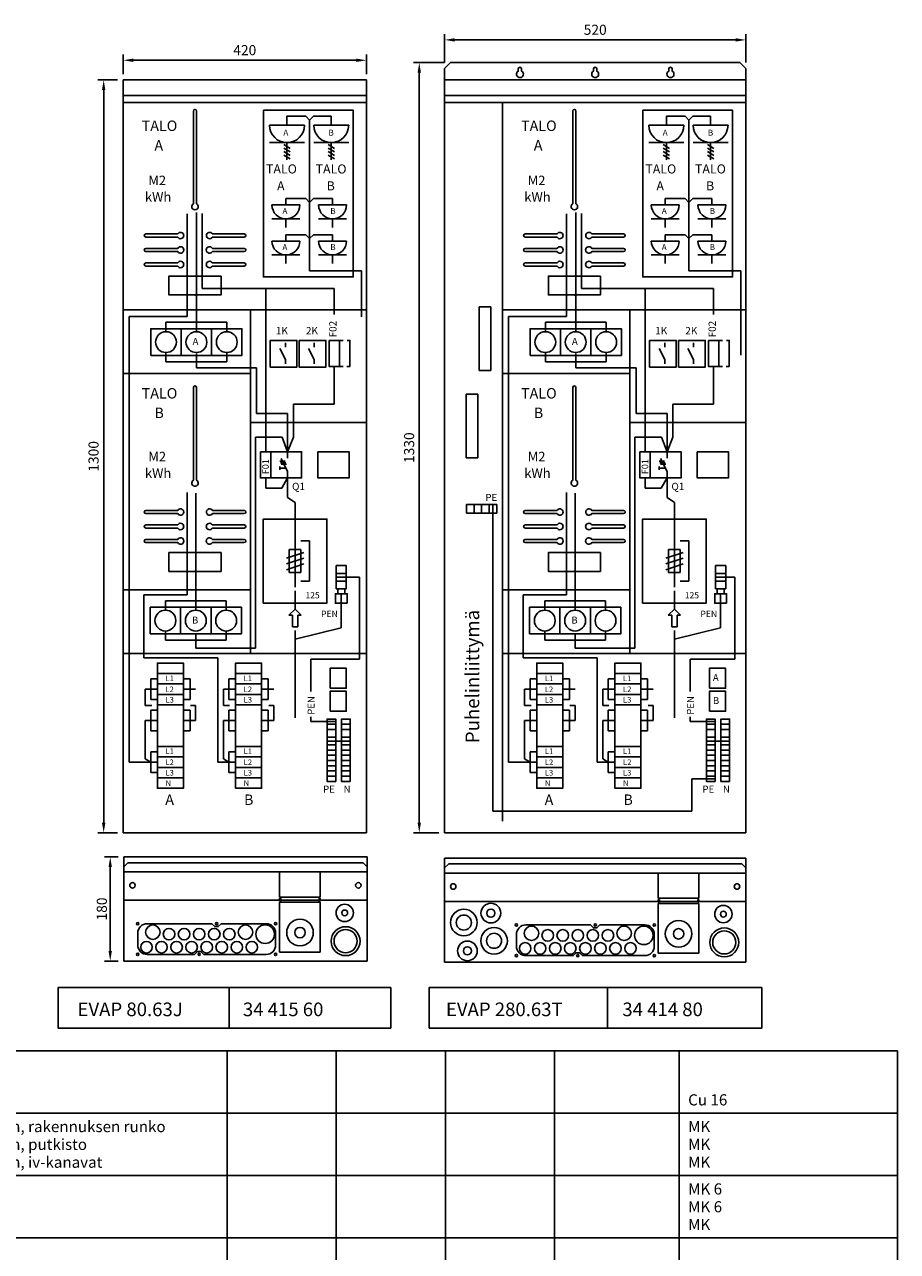
# Model space of a CAD drawing. Units: millimetres. Extents: x -14 to 378, y -476 to 231.
# Drawn here: x 182 to 378, y -45 to 230 of the extents above; entities that cross this region are included whole.
import ezdxf
from ezdxf.enums import TextEntityAlignment as Align

# ---------------------------------------------------------------- set-up
doc = ezdxf.new("R2010")
doc.units = ezdxf.units.MM
for name, color, linetype in [('EF00_S__', 7, 'Continuous'), ('EP00_S__', 7, 'Continuous'), ('ES00_S__', 2, 'Continuous'), ('ES00_T__', 7, 'Continuous')]:
    doc.layers.add(name, color=color, linetype=linetype)
doc.styles.add('AIOC_SUHISO', font='isocp')
doc.styles.add('AIOC_TASISO', font='isocp.shx')
doc.styles.add('ROMANS', font='romans')

# ---------------------------------------------------------------- blocks, each defined once
blk = doc.blocks.new('AIOK_SMM_KKPAGEXX')
at = {"color": 0}
for points in [[(227.5, 0), (227.5, -238)], [(252, 0), (252, -238)], [(276.5, 0), (276.5, -238)], [(301, 0), (301, -238)], [(329, 0), (329, -238)], [(378, 0), (378, -238)], [(105, -14), (378, -14)], [(105, -28), (378, -28)], [(105, -42), (378, -42)]]:
    blk.add_lwpolyline(points, dxfattribs=at)
blk = doc.blocks.new('aiok_smb_ee_pptj')
at = {"color": 0, "linetype": 'Continuous', "style": 'AIOC_SUHISO', "flags": 9}
blk.add_attdef('AUX', (29.6, 1.55), '', height=2.5, dxfattribs=at)
at = {"linetype": 'Continuous', "style": 'AIOC_TASISO', "flags": 8}
for tag, p in [('AIOK_T01', (135, 4)), ('AIOK_C03', (331, 4)), ('AIOK_K0', (107, 0)), ('AIOK_T02', (135, 0)), ('AIOK_M0', (230, 0)), ('AIOK_E0', (254, 0)), ('AIOK_I0', (279, 0)), ('AIOK_P0', (303, 0)), ('AIOK_C01', (331, 0)), ('AIOK_T03', (135, -4)), ('AIOK_C02', (331, -4))]:
    blk.add_attdef(tag, text='', height=2.5, dxfattribs=at).set_placement(p, align=Align.MIDDLE_LEFT)
blk.add_attdef('AIOT_REV', text='', height=3.5, dxfattribs=at).set_placement((-7, 0), align=Align.MIDDLE_RIGHT)
at = {"color": 0, "style": 'AIOC_SUHISO', "flags": 11}
blk.add_attdef('AIOK', (0, 0), '', height=0.1, dxfattribs=at)
blk = doc.blocks.new('aiok_smb_ee_app')
at = {"color": 0, "linetype": 'Continuous', "style": 'AIOC_SUHISO', "flags": 9}
blk.add_attdef('AUX', (29.6, 1.55), '', height=2.5, dxfattribs=at)
at = {"linetype": 'Continuous', "style": 'AIOC_TASISO', "flags": 8}
for tag, p in [('AIOK_T01', (135, 4)), ('AIOK_C03', (331, 4)), ('AIOK_K0', (107, 0)), ('AIOK_T02', (135, 0)), ('AIOK_M0', (230, 0)), ('AIOK_E0', (254, 0)), ('AIOK_I0', (279, 0)), ('AIOK_P0', (303, 0)), ('AIOK_C01', (331, 0)), ('AIOK_T03', (135, -4)), ('AIOK_C02', (331, -4))]:
    blk.add_attdef(tag, text='', height=2.5, dxfattribs=at).set_placement(p, align=Align.MIDDLE_LEFT)
blk.add_attdef('AIOT_REV', text='', height=3.5, dxfattribs=at).set_placement((-7, 0), align=Align.MIDDLE_RIGHT)
at = {"color": 0, "style": 'AIOC_SUHISO', "flags": 11}
blk.add_attdef('AIOK', (0, 0), '', height=0.1, dxfattribs=at)
blk = doc.blocks.new('aiok_smb_ee_pmj')
at = {"color": 0, "linetype": 'Continuous', "style": 'AIOC_SUHISO', "flags": 9}
blk.add_attdef('AUX', (29.6, 1.55), '', height=2.5, dxfattribs=at)
at = {"linetype": 'Continuous', "style": 'AIOC_TASISO', "flags": 8}
for tag, p in [('AIOK_T01', (135, 4)), ('AIOK_C03', (331, 4)), ('AIOK_K0', (107, 0)), ('AIOK_T02', (135, 0)), ('AIOK_M0', (230, 0)), ('AIOK_E0', (254, 0)), ('AIOK_I0', (279, 0)), ('AIOK_P0', (303, 0)), ('AIOK_C01', (331, 0)), ('AIOK_T03', (135, -4)), ('AIOK_C02', (331, -4))]:
    blk.add_attdef(tag, text='', height=2.5, dxfattribs=at).set_placement(p, align=Align.MIDDLE_LEFT)
blk.add_attdef('AIOT_REV', text='', height=3.5, dxfattribs=at).set_placement((-7, 0), align=Align.MIDDLE_RIGHT)
at = {"color": 0, "style": 'AIOC_SUHISO', "flags": 11}
blk.add_attdef('AIOK', (0, 0), '', height=0.1, dxfattribs=at)
blk = doc.blocks.new('RE-M2')
for points in [[(-2.8, 317.5), (-2.8, 157.4, 3.810279), (2.7, 157.4), (2.7, 317.5, 1)], [(-85, 105.2, 1), (-85, 99.8), (-29.9, 99.8, 3.810279), (-29.9, 105.2)], [(85, 99.8, 1), (85, 105.2), (29.9, 105.2, 3.810279), (29.9, 99.8)], [(-85, 80.3, 1), (-85, 74.8), (-29.9, 74.8, 3.810279), (-29.9, 80.3)], [(85, 74.8, 1), (85, 80.3), (29.9, 80.3, 3.810279), (29.9, 74.8)], [(-85, 55.2, 1), (-85, 49.7), (-29.9, 49.7, 3.810279), (-29.9, 55.2)], [(85, 49.7, 1), (85, 55.2), (29.9, 55.2, 3.810279), (29.9, 49.7)]]:
    blk.add_lwpolyline(points, format="xyb", close=True)
blk.add_lwpolyline([(45, 32.5), (45, 0), (-45, 0), (-45, 32.5)], close=True)
blk.add_point((0, 0))
blk = doc.blocks.new('AIOK_SMM_FRONTPANEL')
at = {"layer": 'ES00_S__'}
for p, q in [((72.18, 172.9), (72.18, 179.3)), ((139.78, 172.9), (139.78, 179.3)), ((74.45, 178), (137.5, 178)), ((0, 170.28), (0, 174.73)), ((54.6, 170.28), (54.6, 174.73)), ((2.27, 173.43), (52.33, 173.43)), ((72.18, 172.9), (65.18, 172.9)), ((73.48, 172.9), (72.18, 171.6)), ((72.18, 169), (72.18, 171.6)), ((138.48, 172.9), (73.48, 172.9)), ((138.48, 172.9), (139.78, 171.6)), ((139.78, 169), (139.78, 171.6)), ((-1.3, 169), (-5.68, 169)), ((0, 0), (0, 169)), ((54.6, 169), (0, 169)), ((54.6, 0), (54.6, 169)), ((66.48, 2.27), (66.48, 170.62)), ((139.78, 169), (72.18, 169)), ((72.18, 0), (72.18, 169)), ((139.78, 0), (139.78, 169)), ((-4.38, 2.27), (-4.38, 166.72)), ((54.6, 165.49), (0, 165.49)), ((139.78, 165.49), (72.18, 165.49)), ((54.6, 163.93), (0, 163.93)), ((139.78, 163.93), (72.18, 163.93)), ((85.18, 2.6), (85.18, 163.93)), ((40.98, 160.85), (36.78, 160.85)), ((36.78, 158.84), (36.78, 160.85)), ((41.84, 159.99), (40.98, 160.85)), ((41.84, 159.99), (42.7, 160.85)), ((41.84, 126.12), (41.84, 159.99)), ((42.7, 160.85), (46.72, 160.85)), ((46.72, 158.84), (46.72, 160.85)), ((126.16, 160.85), (121.96, 160.85)), ((121.96, 158.84), (121.96, 160.85)), ((127.02, 159.99), (126.16, 160.85)), ((127.02, 159.99), (127.88, 160.85)), ((127.02, 126.12), (127.02, 159.99)), ((127.88, 160.85), (131.89, 160.85)), ((131.89, 158.84), (131.89, 160.85)), ((32.87, 158.84), (40.69, 158.84)), ((42.81, 158.84), (50.63, 158.84)), ((118.05, 158.84), (125.87, 158.84)), ((127.99, 158.84), (135.8, 158.84)), ((40.69, 154.93), (32.87, 154.93)), ((37.47, 153.64), (36.09, 154.49)), ((36.78, 154.93), (36.78, 151.11)), ((50.63, 154.93), (42.81, 154.93)), ((47.41, 153.64), (46.02, 154.49)), ((46.72, 154.93), (46.72, 151.11)), ((125.87, 154.93), (118.05, 154.93)), ((122.65, 153.64), (121.26, 154.49)), ((121.96, 154.93), (121.96, 151.11)), ((135.8, 154.93), (127.99, 154.93)), ((132.59, 153.64), (131.2, 154.49)), ((131.89, 154.93), (131.89, 151.11)), ((37.47, 152.86), (36.09, 153.71)), ((37.47, 152.08), (36.09, 152.93)), ((37.47, 151.3), (36.09, 152.15)), ((47.41, 152.86), (46.02, 153.71)), ((47.41, 152.08), (46.02, 152.93)), ((47.41, 151.3), (46.02, 152.15)), ((122.65, 152.86), (121.26, 153.71)), ((122.65, 152.08), (121.26, 152.93)), ((122.65, 151.3), (121.26, 152.15)), ((132.59, 152.86), (131.2, 153.71)), ((132.59, 152.08), (131.2, 152.93)), ((132.59, 151.3), (131.2, 152.15)), ((33.41, 140.96), (39.66, 140.96)), ((40.98, 142.37), (36.53, 142.37)), ((36.53, 140.96), (36.53, 142.37)), ((41.84, 141.51), (40.98, 142.37)), ((41.84, 141.51), (42.7, 142.37)), ((42.7, 142.37), (47.01, 142.37)), ((43.88, 140.96), (50.13, 140.96)), ((47.01, 140.96), (47.01, 142.37)), ((118.58, 140.96), (124.84, 140.96)), ((126.16, 142.37), (121.71, 142.37)), ((121.71, 140.96), (121.71, 142.37)), ((127.02, 141.51), (126.16, 142.37)), ((127.02, 141.51), (127.88, 142.37)), ((127.88, 142.37), (132.18, 142.37)), ((129.06, 140.96), (135.31, 140.96)), ((132.18, 140.96), (132.18, 142.37)), ((14.4, 138.92), (14.4, 115.89)), ((16.44, 114.6), (16.44, 139.26)), ((17.7, 139.01), (17.7, 122.19)), ((39.66, 137.83), (33.41, 137.83)), ((36.53, 137.83), (36.53, 135.91)), ((50.13, 137.83), (43.88, 137.83)), ((47.01, 137.83), (47.01, 135.91)), ((99.57, 138.92), (99.57, 115.89)), ((101.61, 114.6), (101.61, 139.26)), ((102.88, 139.01), (102.88, 122.19)), ((124.84, 137.83), (118.58, 137.83)), ((121.71, 137.83), (121.71, 135.91)), ((135.31, 137.83), (129.06, 137.83)), ((132.18, 137.83), (132.18, 135.91)), ((33.41, 132.84), (39.66, 132.84)), ((36.53, 132.84), (36.53, 134.26)), ((40.98, 134.26), (36.53, 134.26)), ((41.84, 133.39), (40.98, 134.26)), ((41.84, 133.39), (42.7, 134.26)), ((42.7, 134.26), (47.01, 134.26)), ((43.88, 132.84), (50.13, 132.84)), ((47.01, 132.84), (47.01, 134.26)), ((118.58, 132.84), (124.84, 132.84)), ((121.71, 132.84), (121.71, 134.26)), ((126.16, 134.26), (121.71, 134.26)), ((127.02, 133.39), (126.16, 134.26)), ((127.02, 133.39), (127.88, 134.26)), ((127.88, 134.26), (132.18, 134.26)), ((129.06, 132.84), (135.31, 132.84)), ((132.18, 132.84), (132.18, 134.26)), ((39.66, 129.72), (33.41, 129.72)), ((36.53, 129.72), (36.53, 127.79)), ((50.13, 129.72), (43.88, 129.72)), ((47.01, 129.72), (47.01, 127.79)), ((124.84, 129.72), (118.58, 129.72)), ((121.71, 129.72), (121.71, 127.79)), ((135.31, 129.72), (129.06, 129.72)), ((132.18, 129.72), (132.18, 127.79)), ((41.84, 126.12), (53.54, 126.12)), ((53.54, 126.12), (53.54, 115.85)), ((127.02, 126.12), (138.71, 126.12)), ((138.71, 126.12), (138.71, 107.19)), ((17.7, 122.19), (47.4, 122.19)), ((32, 85.53), (32, 122.19)), ((47.4, 122.19), (47.4, 116.37)), ((102.88, 122.19), (132.58, 122.19)), ((117.18, 85.53), (117.18, 122.19)), ((132.58, 122.19), (132.58, 116.37)), ((54.6, 117.43), (0, 117.43)), ((1.32, 115.89), (1.32, 15.85)), ((14.4, 115.89), (1.32, 115.89)), ((28.6, 92.13), (28.6, 117.43)), ((82.52, 118.05), (79.92, 118.05)), ((79.92, 118.05), (79.92, 103.75)), ((82.52, 103.75), (82.52, 118.05)), ((139.78, 117.43), (85.18, 117.43)), ((86.49, 115.89), (86.49, 15.85)), ((99.57, 115.89), (86.49, 115.89)), ((113.78, 92.13), (113.78, 117.43)), ((9.61, 114.6), (23.26, 114.6)), ((9.61, 112.49), (9.61, 114.6)), ((13.02, 107.16), (13.02, 113.14)), ((16.44, 112.49), (16.44, 114.6)), ((19.85, 107.16), (19.85, 113.14)), ((23.26, 112.49), (23.26, 114.6)), ((94.79, 114.6), (108.44, 114.6)), ((94.79, 112.49), (94.79, 114.6)), ((98.2, 107.16), (98.2, 113.14)), ((101.61, 112.49), (101.61, 114.6)), ((105.03, 107.16), (105.03, 113.14)), ((108.44, 112.49), (108.44, 114.6)), ((9.61, 107.81), (9.61, 105.71)), ((16.44, 107.63), (16.44, 104.35)), ((23.26, 107.81), (23.26, 105.71)), ((35.15, 108.72), (36.41, 106.25)), ((36.41, 109.97), (36.41, 109.02)), ((41.59, 108.72), (42.85, 106.25)), ((42.85, 109.97), (42.85, 109.02)), ((94.79, 107.81), (94.79, 105.71)), ((101.61, 107.63), (101.61, 104.35)), ((108.44, 107.81), (108.44, 105.71)), ((120.33, 108.72), (121.59, 106.25)), ((121.59, 109.97), (121.59, 109.02)), ((126.77, 108.72), (128.03, 106.25)), ((128.03, 109.97), (128.03, 109.02)), ((9.61, 105.71), (23.26, 105.71)), ((36.41, 106.25), (36.41, 105.3)), ((42.85, 106.25), (42.85, 105.3)), ((47.4, 104.69), (47.4, 96.24)), ((94.79, 105.71), (108.44, 105.71)), ((121.59, 106.25), (121.59, 105.3)), ((128.03, 106.25), (128.03, 105.3)), ((132.58, 104.69), (132.58, 96.24)), ((28.6, 103.13), (0, 103.13)), ((29.97, 104.35), (16.44, 104.35)), ((29.97, 94.1), (29.97, 104.35)), ((79.92, 103.75), (82.52, 103.75)), ((113.78, 103.13), (85.18, 103.13)), ((115.15, 104.35), (101.61, 104.35)), ((115.15, 94.1), (115.15, 104.35)), ((77.04, 98.45), (77.04, 84.15)), ((79.64, 98.45), (77.04, 98.45)), ((79.64, 84.15), (79.64, 98.45)), ((36.93, 94.1), (29.97, 94.1)), ((36.93, 85.53), (36.93, 94.1)), ((47.4, 96.24), (38.23, 96.24)), ((38.23, 96.24), (38.23, 88.84)), ((122.11, 94.1), (115.15, 94.1)), ((122.11, 85.53), (122.11, 94.1)), ((132.58, 96.24), (123.4, 96.24)), ((123.4, 96.24), (123.4, 88.84)), ((54.6, 92.13), (28.6, 92.13)), ((28.6, 40.22), (28.6, 92.13)), ((139.78, 92.13), (113.78, 92.13)), ((113.78, 40.22), (113.78, 92.13)), ((29.68, 88.84), (35.67, 88.84)), ((29.68, 41.42), (29.68, 88.84)), ((35.67, 88.84), (36.93, 85.53)), ((38.23, 88.84), (36.93, 85.53)), ((114.86, 41.42), (114.86, 88.84)), ((114.86, 88.84), (120.84, 88.84)), ((120.84, 88.84), (122.11, 85.53)), ((123.4, 88.84), (122.11, 85.53)), ((36.93, 85.53), (36.93, 84.1)), ((122.11, 85.53), (122.11, 84.1)), ((35.17, 83.43), (36.36, 83.43)), ((35.34, 83.07), (36.53, 83.07)), ((35.46, 82.73), (36.65, 82.73)), ((36.93, 81.12), (35.48, 83.99)), ((77.04, 84.15), (79.64, 84.15)), ((120.34, 83.43), (121.53, 83.43)), ((120.52, 83.07), (121.71, 83.07)), ((120.64, 82.73), (121.83, 82.73)), ((122.11, 81.12), (120.66, 83.99)), ((35.14, 81.85), (35.14, 82.22)), ((35.14, 81.85), (35.14, 81.47)), ((36.56, 81.85), (35.14, 81.85)), ((36.93, 79.68), (36.93, 81.12)), ((120.32, 81.85), (120.32, 82.22)), ((121.74, 81.85), (120.32, 81.85)), ((120.32, 81.85), (120.32, 81.47)), ((122.11, 79.68), (122.11, 81.12)), ((32, 79.68), (32, 77.38)), ((35.61, 77.38), (32, 77.38)), ((36.93, 79.68), (35.61, 77.38)), ((36.93, 79.68), (36.93, 75.3)), ((117.18, 79.68), (117.18, 77.38)), ((120.79, 77.38), (117.18, 77.38)), ((122.11, 79.68), (120.79, 77.38)), ((122.11, 79.68), (122.11, 75.3)), ((14.4, 76.4), (14.4, 53.44)), ((16.31, 52.05), (16.31, 76.25)), ((36.93, 75.3), (38.59, 74.11)), ((99.57, 76.4), (99.57, 53.44)), ((101.48, 52.05), (101.48, 76.25)), ((122.11, 75.3), (123.77, 74.11)), ((38.59, 67.56), (38.59, 74.11)), ((83.03, 73.72), (83.03, 4.81)), ((123.77, 67.56), (123.77, 74.11)), ((38.59, 67.56), (38.59, 55.15)), ((123.77, 67.56), (123.77, 55.15)), ((37.29, 58.4), (37.29, 63.6)), ((37.29, 63.6), (39.89, 63.6)), ((39.89, 65.55), (41.84, 65.55)), ((39.89, 63.6), (39.89, 58.4)), ((41.84, 65.55), (41.84, 56.45)), ((122.47, 63.6), (125.07, 63.6)), ((122.47, 58.4), (122.47, 63.6)), ((125.07, 65.55), (127.02, 65.55)), ((125.07, 63.6), (125.07, 58.4)), ((127.02, 65.55), (127.02, 56.45)), ((40.54, 62.95), (36.64, 61.65)), ((40.54, 61.65), (36.64, 60.35)), ((125.72, 62.95), (121.82, 61.65)), ((125.72, 61.65), (121.82, 60.35)), ((40.54, 60.35), (36.64, 59.05)), ((39.89, 58.4), (37.29, 58.4)), ((125.72, 60.35), (121.82, 59.05)), ((125.07, 58.4), (122.47, 58.4)), ((41.84, 56.45), (39.89, 56.45)), ((47.84, 57.38), (53.03, 57.38)), ((53.03, 57.38), (53.03, 38.96)), ((127.02, 56.45), (125.07, 56.45)), ((133.02, 57.38), (137.37, 57.38)), ((137.37, 57.38), (137.37, 38.96)), ((28.6, 54.52), (0, 54.52)), ((4.66, 53.44), (4.66, 39.25)), ((14.4, 53.44), (4.66, 53.44)), ((38.59, 54.3), (38.59, 50.22)), ((48.18, 54.79), (48.18, 53.65)), ((48.97, 53.65), (48.97, 46.03)), ((49.77, 54.79), (49.77, 53.65)), ((113.78, 54.52), (85.18, 54.52)), ((89.83, 53.44), (89.83, 39.25)), ((99.57, 53.44), (89.83, 53.44)), ((123.77, 54.3), (123.77, 50.22)), ((133.35, 54.79), (133.35, 53.65)), ((134.15, 53.65), (134.15, 46.03)), ((134.95, 54.79), (134.95, 53.65)), ((9.48, 52.05), (23.13, 52.05)), ((9.48, 49.97), (9.48, 52.05)), ((12.89, 44.64), (12.89, 50.62)), ((16.31, 49.97), (16.31, 52.05)), ((19.72, 44.64), (19.72, 50.62)), ((23.13, 49.97), (23.13, 52.05)), ((37.22, 48.84), (38.59, 50.22)), ((39.96, 48.84), (38.59, 50.22)), ((94.66, 52.05), (108.31, 52.05)), ((94.66, 49.97), (94.66, 52.05)), ((98.07, 44.64), (98.07, 50.62)), ((101.48, 49.97), (101.48, 52.05)), ((104.9, 44.64), (104.9, 50.62)), ((108.31, 49.97), (108.31, 52.05)), ((122.39, 48.84), (123.77, 50.22)), ((125.14, 48.84), (123.77, 50.22)), ((37.22, 48.84), (38, 48.84)), ((38, 48.84), (38, 46.24)), ((39.18, 48.84), (39.18, 46.24)), ((39.96, 48.84), (39.18, 48.84)), ((122.39, 48.84), (123.17, 48.84)), ((123.17, 48.84), (123.17, 46.24)), ((124.36, 48.84), (124.36, 46.24)), ((125.14, 48.84), (124.36, 48.84)), ((9.48, 45.29), (9.48, 43.22)), ((16.31, 44.72), (16.31, 41.42)), ((23.13, 45.29), (23.13, 43.22)), ((39.18, 46.24), (38, 46.24)), ((48.97, 46.03), (38.59, 43.45)), ((38.59, 45.39), (38.59, 25.8)), ((94.66, 45.29), (94.66, 43.22)), ((101.48, 44.72), (101.48, 41.42)), ((108.31, 45.29), (108.31, 43.22)), ((124.36, 46.24), (123.17, 46.24)), ((134.15, 46.03), (123.77, 43.45)), ((123.77, 45.39), (123.77, 25.8)), ((9.48, 43.22), (23.13, 43.22)), ((16.31, 41.42), (29.68, 41.42)), ((94.66, 43.22), (108.31, 43.22)), ((101.48, 41.42), (114.86, 41.42)), ((54.6, 40.22), (0, 40.22)), ((21.24, 39.25), (4.66, 39.25)), ((21.24, 39.25), (21.24, 15.85)), ((42.15, 38.96), (53.03, 38.96)), ((42.15, 31.71), (42.15, 38.96)), ((139.78, 40.22), (85.18, 40.22)), ((106.42, 39.25), (89.83, 39.25)), ((106.42, 39.25), (106.42, 15.85)), ((127.32, 38.96), (137.37, 38.96)), ((127.32, 31.71), (127.32, 38.96)), ((7.68, 34.57), (6.18, 34.57)), ((6.18, 34.57), (6.18, 29.89)), ((13.53, 34.57), (15.04, 34.57)), ((15.04, 34.57), (15.04, 29.89)), ((25.23, 34.57), (23.73, 34.57)), ((23.73, 34.57), (23.73, 29.89)), ((31.08, 34.57), (32.59, 34.57)), ((32.59, 34.57), (32.59, 29.89)), ((92.86, 34.57), (91.36, 34.57)), ((91.36, 34.57), (91.36, 29.89)), ((98.71, 34.57), (100.21, 34.57)), ((100.21, 34.57), (100.21, 29.89)), ((110.41, 34.57), (108.91, 34.57)), ((108.91, 34.57), (108.91, 29.89)), ((116.26, 34.57), (117.76, 34.57)), ((117.76, 34.57), (117.76, 29.89)), ((7.68, 32.23), (4.95, 32.23)), ((4.95, 28.54), (4.95, 32.23)), ((13.53, 32.23), (16.27, 32.23)), ((25.23, 32.23), (22.5, 32.23)), ((22.5, 28.54), (22.5, 32.23)), ((31.08, 32.23), (33.82, 32.23)), ((92.86, 32.23), (90.12, 32.23)), ((90.12, 28.54), (90.12, 32.23)), ((98.71, 32.23), (101.45, 32.23)), ((110.41, 32.23), (107.67, 32.23)), ((107.67, 28.54), (107.67, 32.23)), ((116.26, 32.23), (119, 32.23)), ((6.45, 28.54), (4.95, 28.54)), ((7.68, 29.89), (6.18, 29.89)), ((7.68, 27.55), (6.18, 27.55)), ((6.18, 27.55), (6.18, 22.87)), ((13.53, 29.89), (15.04, 29.89)), ((13.53, 27.55), (15.04, 27.55)), ((15.04, 27.55), (15.04, 22.87)), ((16.27, 28.54), (15.1, 28.54)), ((16.27, 25.21), (16.27, 28.54)), ((23.9, 28.54), (22.5, 28.54)), ((25.23, 29.89), (23.73, 29.89)), ((25.23, 27.55), (23.73, 27.55)), ((23.73, 27.55), (23.73, 22.87)), ((31.08, 29.89), (32.59, 29.89)), ((31.08, 27.55), (32.59, 27.55)), ((32.59, 27.55), (32.59, 22.87)), ((33.82, 28.54), (32.7, 28.54)), ((33.82, 25.21), (33.82, 28.54)), ((91.63, 28.54), (90.12, 28.54)), ((92.86, 29.89), (91.36, 29.89)), ((92.86, 27.55), (91.36, 27.55)), ((91.36, 27.55), (91.36, 22.87)), ((98.71, 29.89), (100.21, 29.89)), ((98.71, 27.55), (100.21, 27.55)), ((100.21, 27.55), (100.21, 22.87)), ((101.45, 28.54), (100.27, 28.54)), ((101.45, 25.21), (101.45, 28.54)), ((109.08, 28.54), (107.67, 28.54)), ((110.41, 29.89), (108.91, 29.89)), ((110.41, 27.55), (108.91, 27.55)), ((108.91, 27.55), (108.91, 22.87)), ((116.26, 29.89), (117.76, 29.89)), ((116.26, 27.55), (117.76, 27.55)), ((117.76, 27.55), (117.76, 22.87)), ((119, 28.54), (117.88, 28.54)), ((119, 25.21), (119, 28.54)), ((7.68, 25.21), (4.95, 25.21)), ((4.95, 16.63), (4.95, 25.21)), ((13.53, 25.21), (16.27, 25.21)), ((25.23, 25.21), (22.5, 25.21)), ((22.5, 16.63), (22.5, 25.21)), ((31.08, 25.21), (33.82, 25.21)), ((42.15, 24.94), (42.15, 26.06)), ((47.73, 24.94), (42.15, 24.94)), ((92.86, 25.21), (90.12, 25.21)), ((90.12, 16.63), (90.12, 25.21)), ((98.71, 25.21), (101.45, 25.21)), ((110.41, 25.21), (107.67, 25.21)), ((107.67, 16.63), (107.67, 25.21)), ((116.26, 25.21), (119, 25.21)), ((127.32, 24.94), (127.32, 26.06)), ((132.9, 24.94), (127.32, 24.94)), ((7.68, 22.87), (6.18, 22.87)), ((13.53, 22.87), (15.04, 22.87)), ((25.23, 22.87), (23.73, 22.87)), ((31.08, 22.87), (32.59, 22.87)), ((92.86, 22.87), (91.36, 22.87)), ((98.71, 22.87), (100.21, 22.87)), ((110.41, 22.87), (108.91, 22.87)), ((116.26, 22.87), (117.76, 22.87)), ((45.78, 20.59), (50.98, 20.59)), ((130.95, 20.59), (136.15, 20.59)), ((6.18, 15.85), (4.95, 16.63)), ((7.68, 18.19), (6.18, 18.19)), ((6.18, 18.19), (6.18, 13.51)), ((23.73, 15.85), (22.5, 16.63)), ((25.23, 18.19), (23.73, 18.19)), ((23.73, 18.19), (23.73, 13.51)), ((91.36, 15.85), (90.12, 16.63)), ((92.86, 18.19), (91.36, 18.19)), ((91.36, 18.19), (91.36, 13.51)), ((108.91, 15.85), (107.67, 16.63)), ((110.41, 18.19), (108.91, 18.19)), ((108.91, 18.19), (108.91, 13.51)), ((7.68, 15.85), (1.32, 15.85)), ((25.23, 15.85), (21.24, 15.85)), ((92.86, 15.85), (86.49, 15.85)), ((110.41, 15.85), (106.42, 15.85)), ((7.68, 13.51), (6.18, 13.51)), ((25.23, 13.51), (23.73, 13.51)), ((92.86, 13.51), (91.36, 13.51)), ((110.41, 13.51), (108.91, 13.51)), ((132.9, 12.12), (127.7, 12.12)), ((127.7, 4.81), (127.7, 12.12)), ((83.03, 4.81), (127.7, 4.81)), ((-1.3, 0), (-5.68, 0)), ((54.6, 0), (0, 0)), ((70.88, 0), (65.18, 0)), ((139.78, 0), (72.18, 0)), ((-1.14, -5.42), (-4.21, -5.42)), ((0.16, -28.82), (0.16, -5.42)), ((54.76, -5.42), (0.16, -5.42)), ((54.76, -28.82), (54.76, -5.42)), ((-2.91, -7.7), (-2.91, -26.55)), ((1.07, -6.72), (0.16, -7.63)), ((53.85, -6.72), (1.07, -6.72)), ((53.85, -6.72), (54.76, -7.63)), ((139.78, -5.69), (72.18, -5.69)), ((72.18, -29.09), (72.18, -5.69)), ((73.09, -6.99), (72.18, -7.9)), ((138.87, -6.99), (73.09, -6.99)), ((138.87, -6.99), (139.78, -7.9)), ((139.78, -29.09), (139.78, -5.69)), ((54.76, -8.8), (0.16, -8.8)), ((35.13, -8.8), (35.13, -14.43)), ((44.23, -8.8), (44.23, -14.43)), ((139.78, -9.07), (72.18, -9.07)), ((120.15, -9.07), (120.15, -14.7)), ((129.25, -9.07), (129.25, -14.7)), ((0.16, -15.13), (35.13, -15.13)), ((44.23, -14.43), (35.13, -14.43)), ((44.23, -14.43), (35.13, -14.43)), ((35.13, -15.34), (35.13, -14.69)), ((35.39, -14.69), (35.13, -14.69)), ((35.39, -15.34), (35.13, -15.34)), ((35.13, -26.79), (35.13, -15.6)), ((44.23, -15.6), (35.13, -15.6)), ((35.39, -15.34), (35.39, -14.69)), ((35.39, -15.13), (43.97, -15.13)), ((43.97, -14.69), (44.23, -14.69)), ((43.97, -15.34), (43.97, -14.69)), ((43.97, -15.34), (44.23, -15.34)), ((44.23, -15.34), (44.23, -14.69)), ((44.23, -15.13), (54.76, -15.13)), ((44.23, -26.79), (44.23, -15.6)), ((72.18, -15.4), (120.15, -15.4)), ((129.25, -14.7), (120.15, -14.7)), ((129.25, -14.7), (120.15, -14.7)), ((120.15, -15.61), (120.15, -14.96)), ((120.41, -14.96), (120.15, -14.96)), ((120.41, -15.61), (120.15, -15.61)), ((120.15, -27.06), (120.15, -15.87)), ((129.25, -15.87), (120.15, -15.87)), ((120.41, -15.61), (120.41, -14.96)), ((120.41, -15.4), (128.99, -15.4)), ((128.99, -15.61), (128.99, -14.96)), ((128.99, -14.96), (129.25, -14.96)), ((128.99, -15.61), (129.25, -15.61)), ((129.25, -15.61), (129.25, -14.96)), ((129.25, -15.4), (139.78, -15.4)), ((129.25, -27.06), (129.25, -15.87)), ((35.13, -26.79), (44.23, -26.79)), ((120.15, -27.06), (129.25, -27.06)), ((-1.14, -28.82), (-4.21, -28.82)), ((54.76, -28.82), (0.16, -28.82)), ((139.78, -29.09), (72.18, -29.09)), ((23.77, -34.78), (23.77, -43.86)), ((108.71, -34.78), (108.71, -43.86))]:
    blk.add_line(p, q, dxfattribs=at)
for points in [[(89.47, 171.47, 1), (88.69, 171.47), (88.69, 170.98, 3.732051), (89.47, 170.98)], [(106.37, 171.47, 1), (105.59, 171.47), (105.59, 170.98, 3.732051), (106.37, 170.98)], [(123.27, 171.47, 1), (122.49, 171.47), (122.49, 170.98, 3.732051), (123.27, 170.98)], [(32.11, -27.32, 0.414214), (34.22, -25.21), (34.22, -22.54, 0.414214), (32.11, -20.43), (22, -20.43), (21.35, -21.08), (20.57, -21.08), (19.92, -20.43), (5.39, -20.43, 0.414214), (3.28, -22.54), (3.28, -25.21, 0.414214), (5.39, -27.32), (16.02, -27.32), (16.67, -26.67), (17.45, -26.67), (18.1, -27.32)], [(117.13, -27.59, 0.414214), (119.24, -25.48), (119.24, -22.81, 0.414214), (117.13, -20.7), (107.02, -20.7), (106.37, -21.35), (105.59, -21.35), (104.94, -20.7), (90.41, -20.7, 0.414214), (88.3, -22.81), (88.3, -25.48, 0.414214), (90.41, -27.59), (101.04, -27.59), (101.69, -26.94), (102.47, -26.94), (103.12, -27.59)]]:
    blk.add_lwpolyline(points, format="xyb", close=True, dxfattribs=at)
for points in [[(31.49, 162.22), (51.64, 162.22), (51.64, 124.78), (31.49, 124.78)], [(116.67, 162.22), (136.82, 162.22), (136.82, 124.78), (116.67, 124.78)], [(6.2, 107.16), (6.2, 113.14), (13.02, 113.14), (19.85, 113.14), (26.67, 113.14), (26.67, 107.16), (19.85, 107.16), (13.02, 107.16)], [(91.38, 107.16), (91.38, 113.14), (98.2, 113.14), (105.03, 113.14), (111.85, 113.14), (111.85, 107.16), (105.03, 107.16), (98.2, 107.16)], [(33.03, 104.56), (33.03, 110.54), (39.01, 110.54), (39.01, 104.56)], [(39.54, 110.54), (39.54, 104.56), (45.52, 104.56), (45.52, 110.54)], [(46.23, 110.54), (48.57, 110.54), (48.57, 104.69), (46.23, 104.69)], [(118.21, 104.56), (118.21, 110.54), (124.19, 110.54), (124.19, 104.56)], [(124.72, 110.54), (124.72, 104.56), (130.7, 104.56), (130.7, 110.54)], [(131.41, 110.54), (133.75, 110.54), (133.75, 104.69), (131.41, 104.69)], [(30.83, 85.53), (33.17, 85.53), (33.17, 79.68), (30.83, 79.68)], [(33.17, 85.53), (40.07, 85.53), (40.07, 79.68), (33.17, 79.68)], [(43.71, 85.53), (50.73, 85.53), (50.73, 79.68), (43.71, 79.68)], [(116.01, 85.53), (118.35, 85.53), (118.35, 79.68), (116.01, 79.68)], [(118.35, 85.53), (125.25, 85.53), (125.25, 79.68), (118.35, 79.68)], [(128.89, 85.53), (135.91, 85.53), (135.91, 79.68), (128.89, 79.68)], [(78.8, 73.72), (78.8, 71.77), (77.11, 71.77), (77.11, 73.72)], [(80.49, 73.72), (80.49, 71.77), (78.8, 71.77), (78.8, 73.72)], [(82.18, 73.72), (82.18, 71.77), (80.49, 71.77), (80.49, 73.72)], [(83.87, 73.72), (83.87, 71.77), (82.18, 71.77), (82.18, 73.72)], [(31.44, 51.56), (45.74, 51.56), (45.74, 70.41), (31.44, 70.41)], [(116.62, 51.56), (130.92, 51.56), (130.92, 70.41), (116.62, 70.41)], [(47.84, 58.24), (50.1, 58.24), (50.1, 59.97), (47.84, 59.97)], [(47.84, 56.51), (50.1, 56.51), (50.1, 58.24), (47.84, 58.24)], [(133.02, 58.24), (135.28, 58.24), (135.28, 59.97), (133.02, 59.97)], [(133.02, 56.51), (135.28, 56.51), (135.28, 58.24), (133.02, 58.24)], [(47.84, 54.79), (50.1, 54.79), (50.1, 56.51), (47.84, 56.51)], [(133.02, 54.79), (135.28, 54.79), (135.28, 56.51), (133.02, 56.51)], [(50.3, 51.53), (50.3, 53.65), (47.64, 53.65), (47.64, 51.53)], [(135.48, 51.53), (135.48, 53.65), (132.82, 53.65), (132.82, 51.53)], [(6.07, 44.64), (6.07, 50.62), (12.89, 50.62), (19.72, 50.62), (26.54, 50.62), (26.54, 44.64), (19.72, 44.64), (12.89, 44.64)], [(91.25, 44.64), (91.25, 50.62), (98.07, 50.62), (104.9, 50.62), (111.72, 50.62), (111.72, 44.64), (104.9, 44.64), (98.07, 44.64)], [(7.68, 35.74), (7.68, 38.08), (13.53, 38.08), (13.53, 35.74)], [(25.23, 35.74), (25.23, 38.08), (31.08, 38.08), (31.08, 35.74)], [(46.45, 32.44), (46.45, 36.92), (50.09, 36.92), (50.09, 32.44)], [(92.86, 35.74), (92.86, 38.08), (98.71, 38.08), (98.71, 35.74)], [(110.41, 35.74), (110.41, 38.08), (116.26, 38.08), (116.26, 35.74)], [(131.62, 32.44), (131.62, 36.92), (135.26, 36.92), (135.26, 32.44)], [(13.53, 35.74), (13.53, 33.4), (7.68, 33.4), (7.68, 35.74)], [(13.53, 33.4), (13.53, 31.06), (7.68, 31.06), (7.68, 33.4)], [(31.08, 35.74), (31.08, 33.4), (25.23, 33.4), (25.23, 35.74)], [(31.08, 33.4), (31.08, 31.06), (25.23, 31.06), (25.23, 33.4)], [(98.71, 35.74), (98.71, 33.4), (92.86, 33.4), (92.86, 35.74)], [(98.71, 33.4), (98.71, 31.06), (92.86, 31.06), (92.86, 33.4)], [(116.26, 35.74), (116.26, 33.4), (110.41, 33.4), (110.41, 35.74)], [(116.26, 33.4), (116.26, 31.06), (110.41, 31.06), (110.41, 33.4)], [(13.53, 31.06), (13.53, 28.72), (7.68, 28.72), (7.68, 31.06)], [(31.08, 31.06), (31.08, 28.72), (25.23, 28.72), (25.23, 31.06)], [(46.45, 27.27), (46.45, 31.75), (50.09, 31.75), (50.09, 27.27)], [(98.71, 31.06), (98.71, 28.72), (92.86, 28.72), (92.86, 31.06)], [(116.26, 31.06), (116.26, 28.72), (110.41, 28.72), (110.41, 31.06)], [(131.62, 27.27), (131.62, 31.75), (135.26, 31.75), (135.26, 27.27)], [(13.53, 28.72), (13.53, 19.36), (7.68, 19.36), (7.68, 28.72)], [(31.08, 28.72), (31.08, 19.36), (25.23, 19.36), (25.23, 28.72)], [(98.71, 28.72), (98.71, 19.36), (92.86, 19.36), (92.86, 28.72)], [(116.26, 28.72), (116.26, 19.36), (110.41, 19.36), (110.41, 28.72)], [(47.73, 24.35), (45.78, 24.35), (45.78, 25.52), (47.73, 25.52)], [(50.98, 24.35), (49.03, 24.35), (49.03, 25.52), (50.98, 25.52)], [(132.9, 24.35), (130.95, 24.35), (130.95, 25.52), (132.9, 25.52)], [(136.15, 24.35), (134.2, 24.35), (134.2, 25.52), (136.15, 25.52)], [(47.73, 23.18), (45.78, 23.18), (45.78, 24.35), (47.73, 24.35)], [(45.78, 21.45), (47.73, 21.45), (47.73, 23.18), (45.78, 23.18)], [(50.98, 23.18), (49.03, 23.18), (49.03, 24.35), (50.98, 24.35)], [(49.03, 21.45), (50.98, 21.45), (50.98, 23.18), (49.03, 23.18)], [(132.9, 23.18), (130.95, 23.18), (130.95, 24.35), (132.9, 24.35)], [(130.95, 21.45), (132.9, 21.45), (132.9, 23.18), (130.95, 23.18)], [(136.15, 23.18), (134.2, 23.18), (134.2, 24.35), (136.15, 24.35)], [(134.2, 21.45), (136.15, 21.45), (136.15, 23.18), (134.2, 23.18)], [(13.53, 19.36), (13.53, 17.02), (7.68, 17.02), (7.68, 19.36)], [(31.08, 19.36), (31.08, 17.02), (25.23, 17.02), (25.23, 19.36)], [(45.78, 19.73), (47.73, 19.73), (47.73, 21.45), (45.78, 21.45)], [(47.73, 18.56), (45.78, 18.56), (45.78, 19.73), (47.73, 19.73)], [(49.03, 19.73), (50.98, 19.73), (50.98, 21.45), (49.03, 21.45)], [(50.98, 18.56), (49.03, 18.56), (49.03, 19.73), (50.98, 19.73)], [(98.71, 19.36), (98.71, 17.02), (92.86, 17.02), (92.86, 19.36)], [(116.26, 19.36), (116.26, 17.02), (110.41, 17.02), (110.41, 19.36)], [(130.95, 19.73), (132.9, 19.73), (132.9, 21.45), (130.95, 21.45)], [(132.9, 18.56), (130.95, 18.56), (130.95, 19.73), (132.9, 19.73)], [(134.2, 19.73), (136.15, 19.73), (136.15, 21.45), (134.2, 21.45)], [(136.15, 18.56), (134.2, 18.56), (134.2, 19.73), (136.15, 19.73)], [(13.53, 17.02), (13.53, 14.68), (7.68, 14.68), (7.68, 17.02)], [(31.08, 17.02), (31.08, 14.68), (25.23, 14.68), (25.23, 17.02)], [(47.73, 17.39), (45.78, 17.39), (45.78, 18.56), (47.73, 18.56)], [(47.73, 16.22), (45.78, 16.22), (45.78, 17.39), (47.73, 17.39)], [(50.98, 17.39), (49.03, 17.39), (49.03, 18.56), (50.98, 18.56)], [(50.98, 16.22), (49.03, 16.22), (49.03, 17.39), (50.98, 17.39)], [(98.71, 17.02), (98.71, 14.68), (92.86, 14.68), (92.86, 17.02)], [(116.26, 17.02), (116.26, 14.68), (110.41, 14.68), (110.41, 17.02)], [(132.9, 17.39), (130.95, 17.39), (130.95, 18.56), (132.9, 18.56)], [(132.9, 16.22), (130.95, 16.22), (130.95, 17.39), (132.9, 17.39)], [(136.15, 17.39), (134.2, 17.39), (134.2, 18.56), (136.15, 18.56)], [(136.15, 16.22), (134.2, 16.22), (134.2, 17.39), (136.15, 17.39)], [(13.53, 14.68), (13.53, 12.34), (7.68, 12.34), (7.68, 14.68)], [(31.08, 14.68), (31.08, 12.34), (25.23, 12.34), (25.23, 14.68)], [(47.73, 15.05), (45.78, 15.05), (45.78, 16.22), (47.73, 16.22)], [(47.73, 13.88), (45.78, 13.88), (45.78, 15.05), (47.73, 15.05)], [(47.73, 12.71), (45.78, 12.71), (45.78, 13.88), (47.73, 13.88)], [(50.98, 15.05), (49.03, 15.05), (49.03, 16.22), (50.98, 16.22)], [(50.98, 13.88), (49.03, 13.88), (49.03, 15.05), (50.98, 15.05)], [(50.98, 12.71), (49.03, 12.71), (49.03, 13.88), (50.98, 13.88)], [(98.71, 14.68), (98.71, 12.34), (92.86, 12.34), (92.86, 14.68)], [(116.26, 14.68), (116.26, 12.34), (110.41, 12.34), (110.41, 14.68)], [(132.9, 15.05), (130.95, 15.05), (130.95, 16.22), (132.9, 16.22)], [(132.9, 13.88), (130.95, 13.88), (130.95, 15.05), (132.9, 15.05)], [(132.9, 12.71), (130.95, 12.71), (130.95, 13.88), (132.9, 13.88)], [(136.15, 15.05), (134.2, 15.05), (134.2, 16.22), (136.15, 16.22)], [(136.15, 13.88), (134.2, 13.88), (134.2, 15.05), (136.15, 15.05)], [(136.15, 12.71), (134.2, 12.71), (134.2, 13.88), (136.15, 13.88)], [(13.53, 12.34), (13.53, 10), (7.68, 10), (7.68, 12.34)], [(31.08, 12.34), (31.08, 10), (25.23, 10), (25.23, 12.34)], [(47.73, 11.54), (45.78, 11.54), (45.78, 12.71), (47.73, 12.71)], [(50.98, 11.54), (49.03, 11.54), (49.03, 12.71), (50.98, 12.71)], [(98.71, 12.34), (98.71, 10), (92.86, 10), (92.86, 12.34)], [(116.26, 12.34), (116.26, 10), (110.41, 10), (110.41, 12.34)], [(132.9, 11.54), (130.95, 11.54), (130.95, 12.71), (132.9, 12.71)], [(136.15, 11.54), (134.2, 11.54), (134.2, 12.71), (136.15, 12.71)], [(-14.6, -43.86), (-14.6, -34.78), (60.09, -34.78), (60.09, -43.86)], [(68.69, -43.86), (68.69, -34.78), (143.38, -34.78), (143.38, -43.86)]]:
    blk.add_lwpolyline(points, close=True, dxfattribs=at)
for points in [[(49.39, 104.69), (48.57, 104.69), (48.57, 110.54)], [(48.57, 110.54), (49.36, 110.54)], [(50.28, 110.54), (50.91, 110.54), (50.91, 104.69), (50.22, 104.69)], [(134.57, 104.69), (133.75, 104.69), (133.75, 110.54)], [(133.75, 110.54), (134.54, 110.54)], [(135.46, 110.54), (136.09, 110.54), (136.09, 104.69), (135.4, 104.69)]]:
    blk.add_lwpolyline(points, dxfattribs=at)
for centre, radius in [((9.61, 110.15), 2.34), ((16.44, 110.15), 2.34), ((23.26, 110.15), 2.34), ((94.79, 110.15), 2.34), ((101.61, 110.15), 2.34), ((108.44, 110.15), 2.34), ((9.48, 47.63), 2.34), ((16.31, 47.63), 2.34), ((23.13, 47.63), 2.34), ((94.66, 47.63), 2.34), ((101.48, 47.63), 2.34), ((108.31, 47.63), 2.34), ((2.08, -11.8), 0.618), ((52.81, -11.8), 0.618), ((74.1, -12.07), 0.618), ((137.83, -12.07), 0.618), ((49.74, -18), 1.95), ((82.55, -18.05), 2.21), ((134.76, -18.27), 1.95), ((49.74, -18), 0.65), ((76.49, -20.17), 2.99), ((76.49, -20.17), 1.69), ((82.55, -18.05), 0.91), ((134.76, -18.27), 0.65), ((3.28, -20.43), 0.26), ((3.28, -20.43), 0.26), ((6.66, -22.32), 1.62), ((10.3, -22.77), 1.3), ((13.68, -22.77), 1.3), ((17.06, -22.77), 1.3), ((20.44, -22.77), 1.3), ((20.96, -20.43), 0.26), ((23.82, -22.77), 1.3), ((27.46, -22.32), 1.62), ((31.88, -22.77), 2.08), ((34.22, -20.43), 0.26), ((39.7, -22.42), 2.99), ((39.7, -22.42), 1.17), ((49.95, -24.34), 3.25), ((49.95, -24.34), 2.6), ((83.27, -24.26), 2.99), ((88.3, -20.7), 0.26), ((88.3, -20.7), 0.26), ((91.68, -22.58), 1.62), ((95.32, -23.04), 1.3), ((98.7, -23.04), 1.3), ((102.08, -23.04), 1.3), ((105.46, -23.04), 1.3), ((105.98, -20.7), 0.26), ((108.84, -23.04), 1.3), ((112.48, -22.58), 1.62), ((116.9, -23.04), 2.08), ((119.24, -20.7), 0.26), ((124.71, -22.69), 2.99), ((124.71, -22.69), 1.17), ((134.97, -24.61), 3.25), ((134.97, -24.61), 2.6), ((5.23, -25.7), 1.3), ((8.61, -25.7), 1.3), ((11.99, -25.7), 1.3), ((15.37, -25.7), 1.3), ((18.75, -25.7), 1.3), ((22.13, -25.7), 1.3), ((25.51, -25.7), 1.3), ((28.89, -25.7), 1.3), ((77.29, -26.52), 2.21), ((83.27, -24.26), 1.69), ((90.25, -25.96), 1.3), ((93.63, -25.96), 1.3), ((97.01, -25.96), 1.3), ((100.39, -25.96), 1.3), ((103.77, -25.96), 1.3), ((107.15, -25.96), 1.3), ((110.53, -25.96), 1.3), ((113.91, -25.96), 1.3), ((3.28, -27.32), 0.26), ((3.28, -27.32), 0.26), ((17.06, -27.32), 0.26), ((34.22, -27.32), 0.26), ((77.29, -26.52), 0.91), ((88.3, -27.59), 0.26), ((88.3, -27.59), 0.26), ((102.08, -27.59), 0.26), ((119.24, -27.59), 0.26)]:
    blk.add_circle(centre, radius, dxfattribs=at)
for centre, radius in [((36.78, 158.84), 3.91), ((46.72, 158.84), 3.91), ((121.96, 158.84), 3.91), ((131.89, 158.84), 3.91), ((36.53, 140.96), 3.13), ((47.01, 140.96), 3.13), ((121.71, 140.96), 3.13), ((132.18, 140.96), 3.13), ((36.53, 132.84), 3.13), ((47.01, 132.84), 3.13), ((121.71, 132.84), 3.13), ((132.18, 132.84), 3.13)]:
    blk.add_arc(centre, radius, 180, 0, dxfattribs=at)
for points in [[(74.45, 178.38), (74.45, 177.62), (72.18, 178)], [(137.5, 178.38), (137.5, 177.62), (139.78, 178)], [(2.27, 173.81), (2.27, 173.05), (0, 173.43)], [(52.33, 173.81), (52.33, 173.05), (54.6, 173.43)], [(66.1, 170.62), (66.86, 170.62), (66.48, 172.9)], [(-4.76, 166.72), (-4, 166.72), (-4.38, 169)], [(-4.76, 2.27), (-4, 2.27), (-4.38, 0)], [(66.1, 2.27), (66.86, 2.27), (66.48, 0)], [(-3.29, -7.7), (-2.53, -7.7), (-2.91, -5.42)], [(-3.29, -26.55), (-2.53, -26.55), (-2.91, -28.82)]]:
    blk.add_solid(points, dxfattribs=at)
at = {"layer": 'ES00_S__', "xscale": 0.1299999999998818, "yscale": 0.1299999999998818, "zscale": 0.13}
for p in [(16.13, 120.76), (101.31, 120.76), (16.13, 58.68), (101.31, 58.68)]:
    blk.add_blockref('RE-M2', p, dxfattribs=at)
at = {"layer": 'ES00_S__', "style": 'ROMANS'}
for s, p in [('520', (105.98, 180.28)), ('420', (27.3, 175.7))]:
    blk.add_text(s, height=2.275, dxfattribs=at).set_placement(p, align=Align.MIDDLE_CENTER)
for s, height, p in [('TALO', 2.352, (4.16, 157.55)), ('TALO', 2.352, (89.34, 157.55)), ('A', 1.33, (35.97, 156.52)), ('B', 1.33, (46.11, 156.52)), ('A', 1.33, (121.15, 156.52)), ('B', 1.33, (131.29, 156.52)), ('A', 2.35, (7.02, 153.16)), ('A', 2.35, (92.2, 153.16)), ('TALO', 2.039, (32.07, 148.01)), ('TALO', 2.039, (43.21, 148.01)), ('TALO', 2.039, (117.25, 148.01)), ('TALO', 2.039, (128.39, 148.01)), ('M2', 2.129, (5.66, 145.39)), ('A', 2.04, (34.55, 144.21)), ('B', 2.04, (45.69, 144.21)), ('M2', 2.129, (90.84, 145.39)), ('A', 2.04, (119.73, 144.21)), ('B', 2.04, (130.87, 144.21)), ('kWh', 2.129, (4.88, 141.69)), ('kWh', 2.129, (90.06, 141.69)), ('A', 1.33, (35.76, 138.94)), ('B', 1.33, (46.51, 138.94)), ('A', 1.33, (120.93, 138.94)), ('B', 1.33, (131.69, 138.94)), ('A', 1.33, (35.76, 130.83)), ('B', 1.33, (46.51, 130.83)), ('A', 1.33, (120.93, 130.83)), ('B', 1.33, (131.69, 130.83)), ('1K', 1.638, (34.29, 111.9)), ('2K', 1.638, (41.04, 111.9)), ('1K', 1.638, (119.47, 111.9)), ('2K', 1.638, (126.22, 111.9)), ('A', 1.57, (15.58, 109.53)), ('A', 1.57, (100.76, 109.53)), ('TALO', 2.352, (4.16, 97.48)), ('TALO', 2.352, (89.34, 97.48)), ('B', 2.35, (7.02, 93.09)), ('B', 2.35, (92.2, 93.09)), ('M2', 2.129, (5.66, 83.39)), ('M2', 2.129, (90.84, 83.39)), ('kWh', 2.129, (4.88, 79.68)), ('kWh', 2.129, (90.06, 79.68)), ('Q1', 1.638, (37.92, 76.93)), ('Q1', 1.638, (123.1, 76.93)), ('PE', 1.568, (81.35, 74.5)), ('125', 1.394, (40.95, 52.62)), ('125', 1.394, (126.12, 52.62)), ('PEN', 1.411, (44.44, 48.43)), ('PEN', 1.411, (129.62, 48.43)), ('B', 1.57, (15.45, 46.96)), ('B', 1.57, (100.63, 46.96)), ('L1', 1.255, (9.5, 34.04)), ('L1', 1.255, (27.05, 34.04)), ('L1', 1.255, (94.68, 34.04)), ('L1', 1.255, (112.23, 34.04)), ('A', 1.57, (132.41, 34.07)), ('L2', 1.255, (9.5, 31.57)), ('L3', 1.255, (9.5, 29.22)), ('L2', 1.255, (27.05, 31.57)), ('L3', 1.255, (27.05, 29.22)), ('L2', 1.255, (94.68, 31.57)), ('L3', 1.255, (94.68, 29.22)), ('L2', 1.255, (112.23, 31.57)), ('L3', 1.255, (112.23, 29.22)), ('B', 1.57, (132.41, 28.91)), ('L1', 1.255, (9.5, 17.66)), ('L1', 1.255, (27.05, 17.66)), ('L1', 1.255, (94.68, 17.66)), ('L1', 1.255, (112.23, 17.66)), ('L2', 1.255, (9.5, 15.19)), ('L3', 1.255, (9.5, 12.84)), ('L2', 1.255, (27.05, 15.19)), ('L3', 1.255, (27.05, 12.84)), ('L2', 1.255, (94.68, 15.19)), ('L3', 1.255, (94.68, 12.84)), ('L2', 1.255, (112.23, 15.19)), ('L3', 1.255, (112.23, 12.84)), ('N', 1.25, (9.5, 10.52)), ('N', 1.25, (27.05, 10.52)), ('N', 1.25, (94.68, 10.52)), ('N', 1.25, (112.23, 10.52)), ('A', 2.35, (9.45, 6.24)), ('B', 2.35, (27.14, 6.24)), ('PE', 1.568, (44.9, 9)), ('N', 1.57, (49.5, 9)), ('A', 2.35, (94.63, 6.24)), ('B', 2.35, (112.32, 6.24)), ('PE', 1.568, (130.08, 9)), ('N', 1.57, (134.67, 9)), ('EVAP 80.63J', 3.0582, (-10.25, -41.18)), ('34 415 60', 3.058, (26.88, -41.18)), ('EVAP 280.63T', 3.0582, (72.47, -41.18)), ('34 414 80', 3.058, (112.08, -41.18))]:
    blk.add_text(s, height=height, dxfattribs=at).set_placement(p)
for s, height, p in [('F02', 1.638, (47.9, 111.21)), ('F02', 1.638, (133.07, 111.21)), ('F01', 1.474, (32.71, 80.52)), ('F01', 1.474, (117.89, 80.52)), ('Puhelinliittymä', 3.0582, (79.93, 20.12)), ('PEN', 1.568, (42.97, 26.5)), ('PEN', 1.568, (128.15, 26.5))]:
    blk.add_text(s, height=height, rotation=90, dxfattribs=at).set_placement(p)
for s, p in [('1330', (64.2, 86.45)), ('1300', (-6.65, 84.5))]:
    blk.add_text(s, height=2.275, rotation=90, dxfattribs=at).set_placement(p, align=Align.MIDDLE_CENTER)
at = {"layer": 'ES00_S__', "insert": (-4.8, -17.12), "char_height": 2.275, "attachment_point": 5, "rotation": 90}
blk.add_mtext('\\A1;180', dxfattribs=at)

msp = doc.modelspace()

# ---------------------------------------------------------------- linework, layer by layer
at = {"layer": 'EP00_S__'}
msp.add_lwpolyline([(378, 0), (-14, 0), (-14, 0.1)], dxfattribs=at)

# ---------------------------------------------------------------- block references
at = {"layer": 'EF00_S__'}
msp.add_blockref('AIOK_SMM_KKPAGEXX', (0, 0), dxfattribs=at)
at = {"layer": 'ES00_S__'}
msp.add_blockref('AIOK_SMM_FRONTPANEL', (204.15, 48.97), dxfattribs=at)
at = {"layer": 'ES00_S__', "linetype": 'Continuous'}
ref = msp.add_blockref('aiok_smb_ee_pmj', (0, -7), dxfattribs=at)
ref.add_attrib('AIOK_C02', 'Cu 16', dxfattribs={"layer": 'ES00_T__', "color": 2, "linetype": 'Continuous', "height": 2.5, "style": 'AIOC_TASISO'}).set_placement((331, -11), align=Align.MIDDLE_LEFT)
ref = msp.add_blockref('aiok_smb_ee_pptj', (0, -21), dxfattribs=at)
ref.add_attrib('AIOK_T01', 'Pääpotentiaalintasausjohdin, rakennuksen runko', dxfattribs={"layer": 'ES00_T__', "color": 2, "linetype": 'Continuous', "height": 2.5, "style": 'AIOC_TASISO'}).set_placement((135, -17), align=Align.MIDDLE_LEFT)
ref.add_attrib('AIOK_T02', 'Pääpotentiaalintasausjohdin, putkisto', dxfattribs={"layer": 'ES00_T__', "color": 2, "linetype": 'Continuous', "height": 2.5, "style": 'AIOC_TASISO'}).set_placement((135, -21), align=Align.MIDDLE_LEFT)
ref.add_attrib('AIOK_T03', 'Pääpotentiaalintasausjohdin, iv-kanavat', dxfattribs={"layer": 'ES00_T__', "color": 2, "linetype": 'Continuous', "height": 2.5, "style": 'AIOC_TASISO'}).set_placement((135, -25), align=Align.MIDDLE_LEFT)
ref.add_attrib('AIOK_C03', 'MK', dxfattribs={"layer": 'ES00_T__', "color": 2, "linetype": 'Continuous', "height": 2.5, "style": 'AIOC_TASISO'}).set_placement((331, -17), align=Align.MIDDLE_LEFT)
ref.add_attrib('AIOK_C01', 'MK', dxfattribs={"layer": 'ES00_T__', "color": 2, "linetype": 'Continuous', "height": 2.5, "style": 'AIOC_TASISO'}).set_placement((331, -21), align=Align.MIDDLE_LEFT)
ref.add_attrib('AIOK_C02', 'MK', dxfattribs={"layer": 'ES00_T__', "color": 2, "linetype": 'Continuous', "height": 2.5, "style": 'AIOC_TASISO'}).set_placement((331, -25), align=Align.MIDDLE_LEFT)
ref = msp.add_blockref('aiok_smb_ee_app', (0, -35), dxfattribs=at)
ref.add_attrib('AIOK_C03', 'MK 6', dxfattribs={"layer": 'ES00_T__', "color": 2, "linetype": 'Continuous', "height": 2.5, "style": 'AIOC_TASISO'}).set_placement((331, -31), align=Align.MIDDLE_LEFT)
ref.add_attrib('AIOK_C01', 'MK 6', dxfattribs={"layer": 'ES00_T__', "color": 2, "linetype": 'Continuous', "height": 2.5, "style": 'AIOC_TASISO'}).set_placement((331, -35), align=Align.MIDDLE_LEFT)
ref.add_attrib('AIOK_C02', 'MK', dxfattribs={"layer": 'ES00_T__', "color": 2, "linetype": 'Continuous', "height": 2.5, "style": 'AIOC_TASISO'}).set_placement((331, -39), align=Align.MIDDLE_LEFT)

doc.saveas('drawing.dxf')
